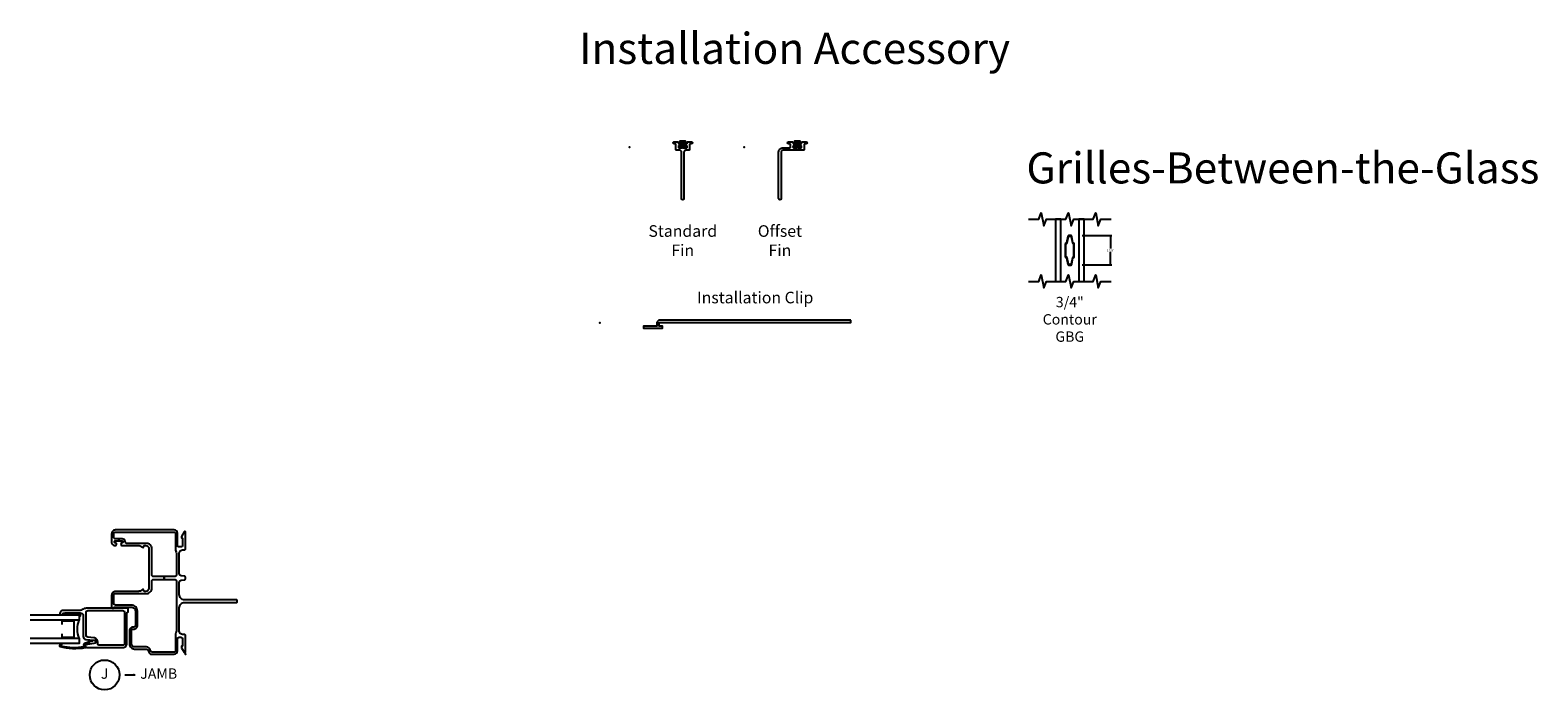
# Model space of a CAD drawing. Units: inches. Extents: x 3 to 127, y 2 to 70.
# Drawn here: x 90 to 127, y 39 to 55 of the extents above; entities that cross this region are included whole.
import ezdxf

# ---------------------------------------------------------------- set-up
doc = ezdxf.new("R2010")
doc.units = ezdxf.units.IN
doc.header["$LTSCALE"] = 0.1875
doc.header["$MEASUREMENT"] = 0
doc.layers.get('Defpoints').update_dxf_attribs({"color": 253})
for name, color, linetype in [('ZP-ANNO-DIMS', 2, 'Continuous'), ('ZP-ANNO-MARK', 9, 'Continuous'), ('ZP-ANNO-TEXT', 255, 'Continuous'), ('ZP-ANNO-TITL', 44, 'Continuous'), ('ZP-SECT-ALUM', 63, 'Continuous'), ('ZP-SECT-CLIP', 10, 'Continuous'), ('ZP-SECT-FIBG', 130, 'Continuous'), ('ZP-SECT-GLAS', 153, 'Continuous'), ('ZP-SECT-SEAL', 8, 'Continuous'), ('ZP-SECT-WSTP', 40, 'Continuous')]:
    doc.layers.add(name, color=color, linetype=linetype)
doc.layers.add('ZP-ANNO-NPLT', color=7, linetype='Continuous', plot=False)
doc.styles.get("Standard").update_dxf_attribs({"font": 'arial.ttf'})
doc.dimstyles.new('4 inch Tick', dxfattribs={"dimtxt": 0.1875, "dimasz": 0.125, "dimexe": 0.125, "dimexo": 0.25, "dimgap": 0.0625, "dimtad": 0, "dimtih": 1, "dimtoh": 1, "dimdec": 4, "dimzin": 10, "dimdsep": 46, "dimlunit": 5, "dimtxsty": 'Standard', "dimblk": 'ARCHTICK', "dimcen": 0.09, "dimclrd": 256, "dimclre": 256, "dimclrt": 255, "dimadec": 3, "dimazin": 0, "dimtfac": 0.75, "dimtdec": 4, "dimtofl": 0, "dimtmove": 2, "dimatfit": 3, "dimfxl": 0, "dimfrac": 2, "dimtolj": 1, "dimtzin": 0, "dimlwd": -1, "dimlwe": -1, "dimarcsym": 0})

# ---------------------------------------------------------------- blocks, each defined once
blk = doc.blocks.new('CS F2 FW NF (11-16 in IG) F J')
at = {"layer": 'ZP-ANNO-NPLT'}
blk.add_point((0, 0), dxfattribs=at)
blk.add_point((0, 0), dxfattribs=at)
at = {"layer": 'ZP-SECT-ALUM'}
blk.add_lwpolyline([(0.812, -2.718), (0.812, -2.957, -0.414214), (0.782, -2.988), (0.734, -2.988), (0.734, -2.977), (0.782, -2.977, 0.414214), (0.802, -2.957), (0.802, -2.718, 0.414214), (0.782, -2.698), (0.425, -2.698, 0.414214), (0.405, -2.718), (0.405, -2.957, 0.414214), (0.425, -2.977), (0.473, -2.977), (0.473, -2.988), (0.425, -2.988, -0.414214), (0.395, -2.957), (0.395, -2.718, -0.414214), (0.425, -2.688), (0.782, -2.688, -0.414214)], format="xyb", close=True, dxfattribs=at)
at = {"layer": 'ZP-SECT-FIBG'}
for points in [[(1.438, -0.15), (1.744, -0.15, 0.388879), (1.789, -0.109), (1.797, -0.018, -0.388879), (1.817, 0), (1.863, 0, -0.388879), (1.883, -0.018), (1.891, -0.109, 0.388879), (1.936, -0.15), (2.44, -0.15, 0.414214), (2.52, -0.07), (2.52, -0.03, -0.414214), (2.55, 0), (2.948, 0, -0.414214), (2.96, -0.013), (2.96, -0.021, -0.271412), (2.952, -0.034), (2.842, -0.096, -0.12837), (2.827, -0.1), (2.815, -0.1, -0.414214), (2.805, -0.09), (2.805, -0.08, 0.414214), (2.795, -0.07), (2.635, -0.07, 0.414214), (2.59, -0.115), (2.59, -0.15, 0.414214), (2.635, -0.195), (2.92, -0.195, -0.414214), (3, -0.275), (3, -1.688, -0.414214), (2.905, -1.783), (2.695, -1.783, -0.414214), (2.625, -1.713), (2.625, -1.698, -0.438866), (2.657, -1.668, -0.438866), (2.69, -1.698, 0.414214), (2.71, -1.718), (2.715, -1.718, 0.414214), (2.735, -1.698), (2.735, -1.613), (2.785, -1.613), (2.785, -1.688, 0.414214), (2.83, -1.733), (2.905, -1.733, 0.414214), (2.95, -1.688), (2.95, -0.275, 0.414214), (2.92, -0.245), (2.535, -0.245, -0.12313), (2.49, -0.234, 0.12313), (2.435, -0.22), (1.92, -0.22, 0.414214), (1.875, -0.265), (1.875, -0.516), (1.805, -0.516), (1.805, -0.265, 0.414214), (1.76, -0.22), (0.565, -0.22, 0.12313), (0.51, -0.234, -0.12313), (0.465, -0.245), (0.08, -0.245, 0.414214), (0.05, -0.275), (0.05, -0.801, 0.339454), (0.083, -0.844), (0.105, -0.85, -0.339454), (0.175, -0.942), (0.175, -1.231, 0.414214), (0.245, -1.301), (0.583, -1.301, 0.414214), (0.603, -1.281), (0.603, -1.261, -0.414214), (0.703, -1.161), (1.043, -1.161, -0.414214), (1.187, -1.305), (1.187, -1.688, 0.414214), (1.232, -1.733), (1.422, -1.733, 0.414214), (1.467, -1.688), (1.467, -0.938, -0.414214), (1.592, -0.813), (1.76, -0.813, 0.414214), (1.805, -0.768), (1.805, -0.516), (1.875, -0.516), (1.875, -0.768, 0.414214), (1.92, -0.813), (2.55, -0.813, -0.414214), (2.675, -0.938), (2.675, -1.413, 0.401532), (2.718, -1.458, -0.401532), (2.785, -1.528), (2.785, -1.613), (2.735, -1.613), (2.735, -1.528, 0.414214), (2.715, -1.508), (2.71, -1.508, 0.414214), (2.69, -1.528, -0.438866), (2.657, -1.558, -0.438866), (2.625, -1.528), (2.625, -1.133, 0.131653), (2.616, -1.098), (2.581, -1.038, -0.57735), (2.598, -1.008), (2.605, -1.008, 0.414214), (2.625, -0.988), (2.625, -0.963, 0.414214), (2.545, -0.883), (1.597, -0.883, 0.414214), (1.517, -0.963), (1.517, -0.988, 0.414214), (1.537, -1.008), (1.544, -1.008, -0.57735), (1.561, -1.038), (1.526, -1.098, 0.131653), (1.517, -1.133), (1.517, -1.688, -0.414214), (1.422, -1.783), (1.136, -1.783, -0.403789), (1.108, -1.756, -0.299453), (1.125, -1.73, 0.299453), (1.137, -1.712), (1.137, -1.305, 0.414214), (1.043, -1.211), (0.703, -1.211, 0.414214), (0.653, -1.261), (0.653, -1.281, -0.414214), (0.583, -1.351), (0.245, -1.351, -0.414214), (0.125, -1.231), (0.125, -0.961, 0.339454), (0.073, -0.893), (0.052, -0.887, -0.339454), (0, -0.82), (0, -0.275, -0.414214), (0.08, -0.195), (0.365, -0.195, 0.414214), (0.41, -0.15), (0.41, -0.115, 0.414214), (0.365, -0.07), (0.205, -0.07, 0.414214), (0.195, -0.08), (0.195, -0.09, -0.414214), (0.185, -0.1), (0.173, -0.1, -0.12837), (0.158, -0.096), (0.048, -0.034, -0.271412), (0.04, -0.021), (0.04, -0.013, -0.414214), (0.052, 0), (0.45, 0, -0.414214), (0.48, -0.03), (0.48, -0.07, 0.414214), (0.56, -0.15), (1.123, -0.15, 0.414214), (1.248, -0.025), (1.248, 1.23, -0.414214), (1.268, 1.25), (1.293, 1.25, -0.414214), (1.313, 1.23), (1.313, -0.025, 0.414214)], [(1.076, -2.492, 0.155717), (1.059, -2.544), (1.059, -2.953, -0.414214), (0.979, -3.033), (0.968, -3.033, -0.414214), (0.948, -3.013), (0.948, -2.983, -0.414214), (0.968, -2.963), (0.979, -2.963, 0.414214), (0.989, -2.953), (0.989, -2.515, 0.414214), (0.944, -2.47), (0.429, -2.47, -0.388879), (0.359, -2.406), (0.342, -2.211, 0.187597), (0.329, -2.185), (0.364, -2.147, -0.187597), (0.397, -2.216), (0.41, -2.359, 0.388879), (0.455, -2.4), (1.008, -2.4, 0.414214), (1.053, -2.355), (1.053, -1.514, 0.414214), (1.008, -1.469), (0.26, -1.469, 0.414214), (0.215, -1.514), (0.215, -2.075, 0.414214), (0.26, -2.12), (0.293, -2.12, -0.187597), (0.364, -2.147), (0.329, -2.185, 0.187597), (0.302, -2.175), (0.295, -2.175, 0.3714), (0.255, -2.209), (0.234, -2.355, 0.270381), (0.237, -2.365, -0.713422), (0.22, -2.415), (0.205, -2.415, -0.414214), (0.16, -2.37), (0.16, -1.514, -0.414214), (0.26, -1.414), (0.995, -1.414, 0.349202), (1.015, -1.398, -0.349202), (1.034, -1.383), (1.088, -1.383, -0.414214), (1.108, -1.403), (1.108, -2.39, -0.155717)], [(0.244, -2.402, -0.39896), (0.206, -2.418), (0.173, -2.406, 0.524349), (0.152, -2.42, 0.10756), (0.181, -3.026, 0.346217), (0.197, -3.034), (0.249, -3.023, 0.440741), (0.259, -3.005, 0.45017), (0.241, -2.992), (0.215, -2.998, -0.351999), (0.198, -2.989, -0.095529), (0.185, -2.453, -0.532823), (0.193, -2.447), (0.195, -2.448, 0.39896), (0.273, -2.415, 0.017953), (0.278, -2.405, 0.161887), (0.281, -2.375, -0.33313), (0.285, -2.364), (0.345, -2.318, 0.319541), (0.35, -2.307), (0.341, -2.255, 1), (0.309, -2.261), (0.315, -2.29, -0.319541), (0.31, -2.301), (0.245, -2.35, 0.390916), (0.241, -2.363), (0.248, -2.379, -0.214792), (0.249, -2.392, -0.170892)]]:
    blk.add_lwpolyline(points, format="xyb", close=True, dxfattribs=at)
at = {"layer": 'ZP-SECT-GLAS'}
for points in [[(0.385, -3.75), (0.385, -2.564), (0.26, -2.564), (0.26, -3.75)], [(0.947, -3.75), (0.947, -2.564), (0.822, -2.564), (0.822, -3.75)]]:
    blk.add_lwpolyline(points, dxfattribs=at)
at = {"layer": 'ZP-SECT-SEAL'}
blk.add_arc((0.604, -2.045), 0.564, 247.1599, 292.8401, dxfattribs=at)
at = {"layer": 'ZP-SECT-WSTP'}
blk.add_lwpolyline([(0.989, -2.913), (0.947, -2.913), (0.947, -2.564), (0.927, -2.564), (0.927, -2.538), (0.989, -2.538)], close=True, dxfattribs=at)
blk = doc.blocks.new('NG Cut Name Jamb (J)')
at = {"layer": 'ZP-ANNO-NPLT'}
blk.add_point((0, 0), dxfattribs=at)
at = {"layer": 'ZP-ANNO-TITL'}
blk.add_lwpolyline([(-0.054375, 0), (0.008125, 0)], dxfattribs=at)
blk.add_circle((-0.175625, 0), 0.09, dxfattribs=at)
at = {"layer": 'ZP-ANNO-TITL', "char_height": 0.0625}
for s, insert, width, attachment_point in [('J', (-0.175625, 0), 0.1375, 5), ('JAMB', (0.039375, 0), 1.125, 4)]:
    blk.add_mtext(s, dxfattribs=dict(at, insert=insert, width=width, attachment_point=attachment_point))
blk = doc.blocks.new('WIA- 786Q Impervia Standard Fin 0C9Q')
at = {"layer": 'ZP-ANNO-NPLT'}
blk.add_point((0, 0), dxfattribs=at)
at = {"layer": 'ZP-SECT-FIBG'}
blk.add_lwpolyline([(1.315, 1.24, 1), (1.255, 1.24), (1.255, 0.12, -0.414214), (1.21, 0.075), (1.136, 0.075, 0.414214), (1.12, 0.059), (1.12, -0.064, -0.414214), (1.104, -0.08), (1.078, -0.08, 0.317837), (1.05, -0.1, 0.414214), (1.08, -0.13), (1.164, -0.13, 0.414214), (1.18, -0.114), (1.18, -0.096, -0.414214), (1.196, -0.08), (1.2, -0.08, 1), (1.2, -0.035), (1.196, -0.035, -0.414214), (1.18, -0.019), (1.18, -0.001, -0.414214), (1.196, 0.015), (1.275, 0.015, 0.131652), (1.276, 0.01), (1.294, 0.01, 0.131652), (1.295, 0.015), (1.374, 0.015, -0.414214), (1.39, -0.001), (1.39, -0.019, -0.414214), (1.374, -0.035), (1.37, -0.035, 1), (1.37, -0.08), (1.374, -0.08, -0.414214), (1.39, -0.096), (1.39, -0.114, 0.414214), (1.406, -0.13), (1.49, -0.13, 0.414214), (1.52, -0.1, 0.317837), (1.492, -0.08), (1.466, -0.08, -0.414214), (1.45, -0.064), (1.45, 0.059, 0.414214), (1.434, 0.075), (1.36, 0.075, -0.414214), (1.315, 0.12)], format="xyb", close=True, dxfattribs=at)
at = {"layer": 'ZP-SECT-WSTP'}
blk.add_lwpolyline([(1.379, 0.01), (1.192, 0.01), (1.192, -0.02), (1.243, -0.02), (1.223, -0.15), (1.223, -0.15), (1.243, -0.02), (1.258, -0.02), (1.246, -0.15), (1.246, -0.15), (1.258, -0.02), (1.273, -0.02), (1.268, -0.15), (1.268, -0.15), (1.273, -0.02), (1.285, -0.02), (1.285, -0.15), (1.285, -0.15), (1.285, -0.02), (1.297, -0.02), (1.302, -0.15), (1.302, -0.15), (1.297, -0.02), (1.312, -0.02), (1.324, -0.15), (1.324, -0.15), (1.312, -0.02), (1.327, -0.02), (1.347, -0.15), (1.347, -0.15), (1.327, -0.02), (1.379, -0.02)], close=True, dxfattribs=at)
blk = doc.blocks.new('WIA- 786R Impervia Offset Fin 0C2B')
at = {"layer": 'ZP-ANNO-NPLT'}
blk.add_point((0, 0), dxfattribs=at)
at = {"layer": 'ZP-SECT-FIBG'}
blk.add_lwpolyline([(0.895, 1.24, 1), (0.835, 1.24), (0.835, 0.12, 0.414214), (0.94, 0.015), (1.104, 0.015, -0.414214), (1.12, -0.001), (1.12, -0.064, -0.414214), (1.104, -0.08), (1.075, -0.08, 1), (1.075, -0.13), (1.164, -0.13, 0.414214), (1.18, -0.114), (1.18, -0.096, -0.414214), (1.196, -0.08), (1.2, -0.08, 1), (1.2, -0.035), (1.196, -0.035, -0.414214), (1.18, -0.019), (1.18, -0.001, -0.414214), (1.196, 0.015), (1.275, 0.015, 0.131652), (1.276, 0.01), (1.294, 0.01, 0.131652), (1.295, 0.015), (1.374, 0.015, -0.414214), (1.39, -0.001), (1.39, -0.019, -0.414214), (1.374, -0.035), (1.37, -0.035, 1), (1.37, -0.08), (1.374, -0.08, -0.414214), (1.39, -0.096), (1.39, -0.114, 0.414214), (1.406, -0.13), (1.495, -0.13, 1), (1.495, -0.08), (1.466, -0.08, -0.414214), (1.45, -0.064), (1.45, 0.059, 0.414214), (1.434, 0.075), (0.94, 0.075, -0.414214), (0.895, 0.12)], format="xyb", close=True, dxfattribs=at)
at = {"layer": 'ZP-SECT-WSTP'}
blk.add_lwpolyline([(1.379, 0.01), (1.192, 0.01), (1.192, -0.02), (1.243, -0.02), (1.223, -0.15), (1.223, -0.15), (1.243, -0.02), (1.258, -0.02), (1.246, -0.15), (1.246, -0.15), (1.258, -0.02), (1.273, -0.02), (1.268, -0.15), (1.268, -0.15), (1.273, -0.02), (1.285, -0.02), (1.285, -0.15), (1.285, -0.15), (1.285, -0.02), (1.297, -0.02), (1.302, -0.15), (1.302, -0.15), (1.297, -0.02), (1.312, -0.02), (1.324, -0.15), (1.324, -0.15), (1.312, -0.02), (1.327, -0.02), (1.347, -0.15), (1.347, -0.15), (1.327, -0.02), (1.379, -0.02)], close=True, dxfattribs=at)
blk = doc.blocks.new('WIA- 710L Impervia Clip')
at = {"layer": 'ZP-ANNO-NPLT'}
blk.add_point((0, 0), dxfattribs=at)
at = {"layer": 'ZP-SECT-CLIP'}
blk.add_lwpolyline([(6.057, 0.061), (1.442, 0.061, 0.414214), (1.38, 0), (1.38, -0.08), (1.055, -0.08), (1.055, -0.132), (1.515, -0.132), (1.515, -0.08), (1.432, -0.08), (1.432, 0, -0.414214), (1.442, 0.01), (6.057, 0.01)], format="xyb", close=True, dxfattribs=at)
blk = doc.blocks.new('_ArchTick')
at = {"color": 0, "linetype": 'ByBlock', "const_width": 0.15}
blk.add_lwpolyline([(-0.5, -0.5), (0.5, 0.5)], dxfattribs=at)
blk = doc.blocks.new('*D43')
at = {"layer": 'Defpoints', "color": 0}
for p in [(115.578, 50.105), (115.578, 49.396), (116.328, 49.396)]:
    blk.add_point(p, dxfattribs=at)
at = {"layer": 'ZP-ANNO-DIMS'}
for p, q in [((115.641, 50.105), (116.359, 50.105)), ((116.328, 50.105), (116.328, 49.79)), ((116.328, 49.396), (116.328, 49.71)), ((115.641, 49.396), (116.359, 49.396))]:
    blk.add_line(p, q, dxfattribs=at)
at = {"layer": 'ZP-ANNO-DIMS', "xscale": 0.03125, "yscale": 0.03125, "zscale": 0.03125}
for p, rotation in [((116.328, 50.105), 90), ((116.328, 49.396), 270)]:
    blk.add_blockref('_ArchTick', p, dxfattribs=dict(at, rotation=rotation))
at = {"layer": 'ZP-ANNO-DIMS', "color": 255, "insert": (116.328, 49.75), "char_height": 0.0469, "attachment_point": 5}
blk.add_mtext('\\A1;2 7/8"', dxfattribs=at)
blk = doc.blocks.new('GP - GBG .75in Clad')
at = {"layer": 'ZP-SECT-ALUM'}
blk.add_lwpolyline([(0.109, -0.154), (0.109, 0.154, 0.425429), (0.085, 0.177, -0.375003), (0.077, 0.183), (0.051, 0.335, 0.364431), (0.028, 0.355), (-0.028, 0.355, 0.364431), (-0.051, 0.335), (-0.077, 0.183, -0.364431), (-0.084, 0.177), (-0.085, 0.177, 0.414214), (-0.108, 0.154), (-0.108, -0.154, 0.425429), (-0.085, -0.177, -0.375003), (-0.077, -0.183), (-0.051, -0.335, 0.364431), (-0.028, -0.355), (0, -0.355), (0, -0.339), (-0.028, -0.339, -0.364431), (-0.035, -0.333), (-0.062, -0.18, 0.375228), (-0.085, -0.161, -0.425152), (-0.093, -0.154), (-0.093, 0.154, -0.414214), (-0.085, 0.161), (-0.084, 0.161, 0.364431), (-0.062, 0.18), (-0.035, 0.333, -0.364431), (-0.028, 0.339), (0.028, 0.339, -0.364431), (0.035, 0.333), (0.062, 0.18, 0.375228), (0.085, 0.161, -0.425152), (0.093, 0.154), (0.093, -0.154, -0.414214), (0.085, -0.161), (0.084, -0.161, 0.364431), (0.062, -0.18), (0.035, -0.333, -0.364431), (0.028, -0.339), (0, -0.339), (0, -0.355), (0.028, -0.355, 0.364431), (0.051, -0.335), (0.077, -0.183, -0.364431), (0.084, -0.177), (0.085, -0.177, 0.414214)], format="xyb", close=True, dxfattribs=at)
blk = doc.blocks.new('GP - F2 (11-16th IG) GBG 3-4in Contour')
at = {"layer": 'ZP-SECT-GLAS'}
for points in [[(0.125, 1.5), (0, 1.5), (0, 0), (0.125, 0)], [(0.6875, 1.5), (0.5625, 1.5), (0.5625, 0), (0.6875, 0)]]:
    blk.add_lwpolyline(points, close=True, dxfattribs=at)
blk.add_blockref('GP - GBG .75in Clad', (0.34375, 0.75))

msp = doc.modelspace()

# ---------------------------------------------------------------- linework, layer by layer
at = {"layer": 'ZP-ANNO-MARK'}
for points in [[(114.34375, 50.5), (114.59375, 50.5), (114.65625, 50.65625), (114.71875, 50.34375), (114.78125, 50.5), (115.25, 50.5), (115.3125, 50.65625), (115.375, 50.34375), (115.43738, 50.5), (115.90625, 50.5), (115.96875, 50.65625), (116.03125, 50.34375), (116.09375, 50.5), (116.34375, 50.5)], [(114.34375, 49), (114.59375, 49), (114.65625, 49.15625), (114.71875, 48.84375), (114.78125, 49), (115.25, 49), (115.3125, 49.15625), (115.375, 48.84375), (115.43738, 49), (115.90625, 49), (115.96875, 49.15625), (116.03125, 48.84375), (116.09375, 49), (116.34375, 49)]]:
    msp.add_lwpolyline(points, dxfattribs=at)

# ---------------------------------------------------------------- block references
at = {"xscale": -1, "rotation": 180}
for name, p in [('WIA- 786Q Impervia Standard Fin 0C9Q', (104.71647, 52.23969)), ('WIA- 786R Impervia Offset Fin 0C2B', (107.4818, 52.23969))]:
    msp.add_blockref(name, p, dxfattribs=at)
for name, p in [('GP - F2 (11-16th IG) GBG 3-4in Contour', (115, 49)), ('WIA- 710L Impervia Clip', (104, 48))]:
    msp.add_blockref(name, p)
at = {"yscale": -1, "rotation": 90}
msp.add_blockref('CS F2 FW NF (11-16 in IG) F J', (94, 40), dxfattribs=at)
at = {"xscale": 4, "yscale": 4, "zscale": 4}
msp.add_blockref('NG Cut Name Jamb (J)', (92.75, 39.5), dxfattribs=at)

# ---------------------------------------------------------------- texts
at = {"layer": 'ZP-ANNO-TEXT'}
for s, p in [('Installation Accessory', (103.5, 54.25)), ('Grilles-Between-the-Glass', (114.29728, 51.36434))]:
    msp.add_text(s, height=0.75, dxfattribs=at).set_placement(p)
at = {"layer": 'ZP-ANNO-TEXT', "char_height": 0.28, "attachment_point": 2}
for s, insert, width in [('Standard Fin', (106.00203, 50.35554), 2), ('Offset\\PFin', (108.3468, 50.35563), 2), ('Installation Clip', (107.75046, 48.75), 4.6877156)]:
    msp.add_mtext(s, dxfattribs=dict(at, insert=insert, width=width))
at = {"layer": 'ZP-ANNO-TEXT', "lineweight": 0, "insert": (115.34375, 48.625), "char_height": 0.25, "width": 2, "attachment_point": 2}
msp.add_mtext('3/4" Contour GBG', dxfattribs=at)

# ---------------------------------------------------------------- dimensions: what is measured, and where the dimension line sits
at = {"layer": 'ZP-ANNO-DIMS'}
dim = msp.add_linear_dim(base=(116.32813, 49.3955), p1=(115.57812, 50.1045), p2=(115.57812, 49.3955), angle=90, dimstyle='4 inch Tick', override={"dimscale": 0.25, "dimdec": 3, "dimlfac": 4, "dimpost": '"\\X'}, dxfattribs=at)
dim.commit()
dim.dimension.update_dxf_attribs({"geometry": '*D43', "text_midpoint": (116.32813, 49.75)})

doc.saveas('drawing.dxf')
